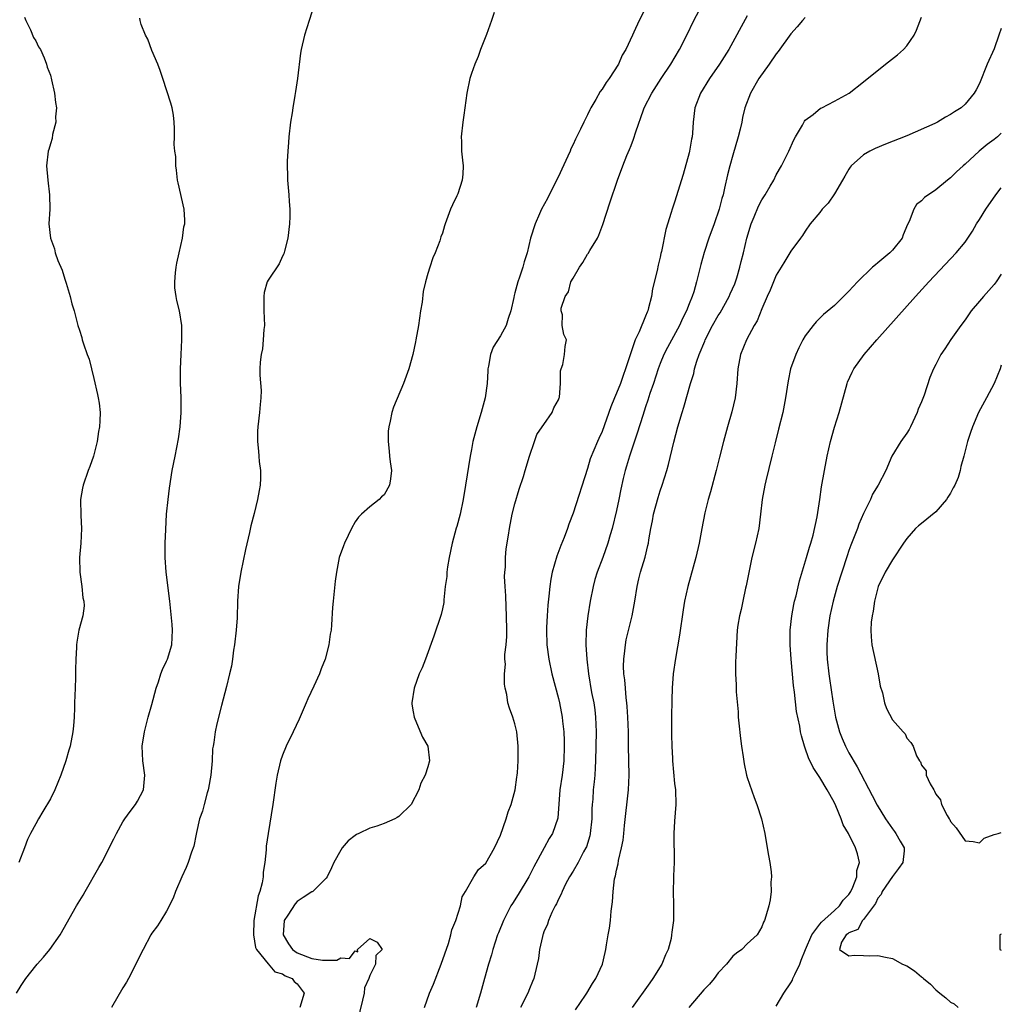
# Model space of a CAD drawing. Units: inches. Extents: x 2574000 to 2577000, y 1512000 to 1515000.
# Drawn here: x 2576865 to 2577000, y 1512515 to 1512651 of the extents above; entities that cross this region are included whole.
import ezdxf

# ---------------------------------------------------------------- set-up
doc = ezdxf.new("R2010")
doc.units = ezdxf.units.IN
doc.header["$MEASUREMENT"] = 0
doc.layers.add('LD25741512_2ft', color=101, linetype='Continuous')

msp = doc.modelspace()

# ---------------------------------------------------------------- linework, layer by layer
at = {"layer": 'LD25741512_2ft'}
for points, elevation in [([(2576920.55, 1512515), (2576921.21, 1512517), (2576921.76, 1512518.24), (2576922.86, 1512521), (2576923.84, 1512523.84), (2576924.18, 1512525), (2576924.3, 1512525.7), (2576924.85, 1512527), (2576925.49, 1512529), (2576925.73, 1512530.27), (2576926.2, 1512531), (2576927.35, 1512533), (2576928, 1512534), (2576929, 1512534.9), (2576930.2, 1512537), (2576931, 1512538.74), (2576931.77, 1512541), (2576932.05, 1512541.95), (2576932.48, 1512543), (2576933.05, 1512545), (2576933.26, 1512546.74), (2576933.31, 1512547), (2576933.34, 1512547.34), (2576933.43, 1512549), (2576933.45, 1512551), (2576933.25, 1512553), (2576933, 1512554.1), (2576932.73, 1512555), (2576932.26, 1512556.26), (2576932.04, 1512557), (2576931.87, 1512558.13), (2576931.65, 1512559), (2576931.56, 1512559.56), (2576931.57, 1512561), (2576931.68, 1512562.32), (2576931.63, 1512563), (2576931.63, 1512563.63), (2576931.77, 1512565), (2576931.87, 1512566.13), (2576931.89, 1512567), (2576931.86, 1512569), (2576931.77, 1512570.23), (2576931.73, 1512571.73), (2576931.64, 1512573), (2576931.58, 1512574.42), (2576931.61, 1512575), (2576931.69, 1512575.69), (2576931.71, 1512577), (2576931.81, 1512578.19), (2576932.11, 1512580.11), (2576932.24, 1512581), (2576932.64, 1512583), (2576933, 1512584.39), (2576933.59, 1512586.41), (2576934.19, 1512588.19), (2576934.42, 1512589), (2576935.02, 1512590.98), (2576935.7, 1512593), (2576936.04, 1512593.96), (2576936.77, 1512595), (2576937, 1512595.35), (2576938.12, 1512597), (2576938.38, 1512597.62), (2576939, 1512598.76), (2576939.09, 1512599), (2576939.13, 1512599.13), (2576939.28, 1512601), (2576939.27, 1512602.73), (2576939.36, 1512603), (2576939.6, 1512603.6), (2576939.84, 1512605), (2576939.92, 1512606.08), (2576940.11, 1512607), (2576939.74, 1512607.74), (2576939.52, 1512609), (2576939.56, 1512610.44), (2576939.37, 1512611), (2576939.36, 1512611.36), (2576939.91, 1512613), (2576940.36, 1512613.64), (2576940.72, 1512615), (2576941, 1512615.53), (2576941.89, 1512617), (2576942.34, 1512617.66), (2576943, 1512618.81), (2576943.09, 1512618.91), (2576943.33, 1512619.33), (2576944.36, 1512621), (2576944.57, 1512621.43), (2576945.12, 1512622.88), (2576946.09, 1512625.91), (2576947.14, 1512629), (2576947.87, 1512631), (2576948.43, 1512632.43), (2576948.78, 1512633.22), (2576949, 1512633.81), (2576949.35, 1512634.65), (2576949.65, 1512635.65), (2576950.69, 1512638.69), (2576950.81, 1512639), (2576951.84, 1512641), (2576953.13, 1512643), (2576954.46, 1512645), (2576955.65, 1512647), (2576956.66, 1512649), (2576957.63, 1512651), (2576958.68, 1512653)], 8524), ([(2576865.46, 1512651.46), (2576865.63, 1512651), (2576866.26, 1512649.74), (2576866.68, 1512648.68), (2576867, 1512648.21), (2576867.38, 1512647.38), (2576867.63, 1512647), (2576868.15, 1512645.85), (2576868.47, 1512645), (2576868.58, 1512644.58), (2576869, 1512643.48), (2576869.17, 1512642.83), (2576869.58, 1512641), (2576869.72, 1512639.72), (2576869.83, 1512639), (2576869.72, 1512637.72), (2576869.74, 1512637), (2576869.3, 1512635.3), (2576869.24, 1512634.76), (2576869, 1512634.03), (2576868.78, 1512633.22), (2576868.71, 1512633), (2576868.48, 1512631), (2576868.65, 1512629), (2576868.89, 1512627), (2576868.91, 1512625), (2576868.81, 1512623), (2576869.03, 1512621), (2576869.56, 1512619.56), (2576869.68, 1512619), (2576870.05, 1512617.95), (2576870.61, 1512616.61), (2576871, 1512615.36), (2576871.2, 1512614.8), (2576871.74, 1512613), (2576871.97, 1512611.97), (2576872.26, 1512611), (2576872.77, 1512609), (2576873, 1512608.35), (2576873.32, 1512607.32), (2576873.4, 1512607), (2576873.56, 1512606.44), (2576874.08, 1512605), (2576874.34, 1512604.34), (2576874.65, 1512603), (2576875, 1512601.69), (2576875.48, 1512599.48), (2576875.6, 1512599), (2576875.71, 1512598.29), (2576875.87, 1512597), (2576875.83, 1512595.83), (2576875.77, 1512595), (2576875.63, 1512594.37), (2576875.43, 1512593), (2576874.95, 1512591), (2576874.45, 1512589.55), (2576874.22, 1512589), (2576873.52, 1512587), (2576873.43, 1512586.57), (2576873.17, 1512585), (2576873.2, 1512582.8), (2576873.28, 1512581), (2576873.2, 1512579), (2576873.02, 1512577), (2576873.05, 1512575), (2576873.34, 1512573), (2576873.48, 1512571.48), (2576873.62, 1512571), (2576873.65, 1512570.35), (2576873.49, 1512569), (2576872.94, 1512567), (2576872.63, 1512565.37), (2576872.61, 1512565), (2576872.62, 1512564.62), (2576872.5, 1512563), (2576872.45, 1512561.55), (2576872.47, 1512560.47), (2576872.4, 1512559), (2576872.35, 1512557), (2576872.31, 1512556.31), (2576872.29, 1512555), (2576872.2, 1512553.8), (2576872.11, 1512553), (2576871.71, 1512551), (2576871.53, 1512550.47), (2576871.14, 1512549), (2576870.45, 1512547), (2576869.62, 1512545), (2576869, 1512543.76), (2576867.97, 1512542.03), (2576867.37, 1512541), (2576867, 1512540.3), (2576866.27, 1512539), (2576865.85, 1512538.15), (2576865.44, 1512537), (2576864.67, 1512535)], 8534), ([(2576905, 1512652.17), (2576904.66, 1512651), (2576904.03, 1512649), (2576903.55, 1512647), (2576903.47, 1512646.53), (2576903.03, 1512643.03), (2576902.75, 1512641.25), (2576902.68, 1512640.68), (2576902.39, 1512639), (2576902.3, 1512638.3), (2576902.1, 1512637), (2576901.87, 1512635), (2576901.82, 1512634.18), (2576901.7, 1512633), (2576901.62, 1512631.62), (2576901.62, 1512631), (2576901.65, 1512629.65), (2576901.68, 1512629), (2576901.86, 1512627), (2576901.91, 1512626.09), (2576902, 1512625), (2576902, 1512624), (2576901.96, 1512623), (2576901.73, 1512621), (2576901.25, 1512619.25), (2576901.16, 1512618.84), (2576901, 1512618.56), (2576900.51, 1512617.49), (2576899, 1512615.21), (2576898.88, 1512615), (2576898.46, 1512613.54), (2576898.39, 1512613), (2576898.43, 1512612.43), (2576898.41, 1512611), (2576898.48, 1512609), (2576898.42, 1512608.42), (2576898.34, 1512607), (2576898.21, 1512605.79), (2576898.03, 1512605), (2576897.91, 1512603.91), (2576897.86, 1512603), (2576897.88, 1512602.12), (2576898.02, 1512600.02), (2576898, 1512599), (2576897.91, 1512598.09), (2576897.83, 1512597), (2576897.59, 1512595), (2576897.56, 1512594.44), (2576897.53, 1512593), (2576897.68, 1512591.68), (2576897.71, 1512591), (2576897.77, 1512590.23), (2576897.93, 1512589), (2576897.93, 1512587.93), (2576897.9, 1512587), (2576897.75, 1512586.25), (2576897.56, 1512585), (2576897.09, 1512583.09), (2576896.63, 1512581.37), (2576896.45, 1512580.45), (2576895.89, 1512578.11), (2576895.25, 1512575), (2576894.93, 1512573), (2576894.78, 1512571), (2576894.72, 1512568.72), (2576894.59, 1512567), (2576894.37, 1512565), (2576894.25, 1512564.25), (2576894.1, 1512563), (2576893.95, 1512562.05), (2576893.7, 1512561), (2576893.25, 1512559.25), (2576892.6, 1512556.6), (2576891.92, 1512554.08), (2576891.7, 1512553), (2576891.52, 1512551.52), (2576891.42, 1512551), (2576891.36, 1512550.64), (2576891.27, 1512549), (2576891.09, 1512547), (2576890.77, 1512545.23), (2576890.72, 1512545), (2576890.59, 1512544.59), (2576890.17, 1512543), (2576889.95, 1512542.05), (2576889.57, 1512541), (2576889.12, 1512539.12), (2576889.09, 1512538.91), (2576888.75, 1512537.25), (2576888.43, 1512536.43), (2576887.97, 1512535), (2576887.71, 1512534.29), (2576887.1, 1512533), (2576886.25, 1512531), (2576885.91, 1512530.09), (2576885, 1512528.3), (2576884.22, 1512527), (2576883.75, 1512526.25), (2576883, 1512525.23), (2576882.86, 1512525), (2576881.77, 1512523), (2576881, 1512521.48), (2576880.78, 1512521), (2576879.78, 1512519), (2576879.5, 1512518.5), (2576879, 1512517.7), (2576877.42, 1512515)], 8530), ([(2576930.12, 1512652.12), (2576929.78, 1512651), (2576929.1, 1512649.1), (2576928.27, 1512647), (2576927.93, 1512646.07), (2576927.49, 1512645), (2576927, 1512643.71), (2576926.77, 1512643), (2576926.36, 1512641), (2576925.96, 1512637.96), (2576925.81, 1512637), (2576925.6, 1512635), (2576925.64, 1512634.36), (2576925.65, 1512633), (2576925.76, 1512631.76), (2576925.86, 1512631), (2576925.82, 1512629.82), (2576925.72, 1512629), (2576925.12, 1512627.12), (2576925, 1512626.83), (2576924.38, 1512625.62), (2576924.12, 1512625), (2576923.37, 1512623), (2576923.28, 1512622.72), (2576923, 1512621.7), (2576922.81, 1512621.19), (2576922.66, 1512620.66), (2576922.01, 1512619), (2576921.71, 1512618.29), (2576921.26, 1512617), (2576921, 1512616.14), (2576920.67, 1512615), (2576920.35, 1512613.65), (2576920.2, 1512612.2), (2576920.01, 1512611), (2576919.72, 1512609), (2576919.35, 1512607), (2576919.28, 1512606.72), (2576918.92, 1512605), (2576918.37, 1512603), (2576918.02, 1512601.98), (2576917.66, 1512601), (2576916.28, 1512597.72), (2576916.05, 1512597), (2576915.8, 1512595.8), (2576915.61, 1512595), (2576915.56, 1512594.44), (2576915.53, 1512593), (2576915.69, 1512591.69), (2576915.73, 1512591), (2576915.82, 1512590.18), (2576915.98, 1512589), (2576915.84, 1512587.84), (2576915.72, 1512587), (2576915, 1512585.65), (2576914.63, 1512585.37), (2576914.28, 1512585), (2576913, 1512583.98), (2576911.88, 1512583), (2576911.44, 1512582.56), (2576911, 1512581.93), (2576910.48, 1512581), (2576910.03, 1512580.03), (2576909.52, 1512579), (2576909.37, 1512578.63), (2576908.8, 1512577), (2576908.4, 1512575), (2576908.23, 1512573.77), (2576907.94, 1512571), (2576907.87, 1512570.13), (2576907.75, 1512567.75), (2576907.68, 1512567), (2576907.56, 1512566.44), (2576907.37, 1512565), (2576906.84, 1512563), (2576906.31, 1512561.69), (2576906.08, 1512561), (2576905.28, 1512559.28), (2576904.45, 1512557.55), (2576904.23, 1512557), (2576903.26, 1512554.74), (2576902.44, 1512553), (2576901.47, 1512551), (2576901, 1512549.77), (2576900.72, 1512549), (2576900.26, 1512547), (2576900.08, 1512545.93), (2576899.67, 1512543), (2576899, 1512539), (2576898.75, 1512537.25), (2576898.73, 1512536.73), (2576898.55, 1512535), (2576898.34, 1512533.66), (2576898.3, 1512533), (2576898.19, 1512532.19), (2576897.88, 1512531), (2576897.62, 1512530.38), (2576897.05, 1512527), (2576897, 1512525), (2576897.27, 1512523.27), (2576897.41, 1512523), (2576899, 1512521.01), (2576899.94, 1512519.94), (2576901, 1512519.65), (2576901.36, 1512519.36), (2576902.29, 1512519), (2576902.6, 1512518.6), (2576903, 1512518.27), (2576903.98, 1512517), (2576903.36, 1512515)], 8528), ([(2576951, 1512652.69), (2576950.13, 1512651), (2576949.4, 1512649.4), (2576949.2, 1512649), (2576948.26, 1512647), (2576947.78, 1512646.22), (2576947.28, 1512645), (2576945.98, 1512643), (2576945.55, 1512642.45), (2576945, 1512641.55), (2576944.75, 1512641.25), (2576944.14, 1512640.14), (2576943.46, 1512639), (2576943.31, 1512638.69), (2576943, 1512638.02), (2576942.47, 1512637), (2576942.03, 1512636.03), (2576941.34, 1512634.66), (2576941, 1512633.91), (2576940.69, 1512633.31), (2576940.59, 1512633), (2576940.3, 1512632.3), (2576939.48, 1512630.52), (2576939, 1512629.52), (2576937.7, 1512627), (2576937.5, 1512626.5), (2576936.66, 1512625), (2576936.37, 1512624.37), (2576935.77, 1512623), (2576935.16, 1512621), (2576934.7, 1512619), (2576934.26, 1512617.74), (2576934.07, 1512617), (2576933.65, 1512615.65), (2576933.38, 1512615), (2576933, 1512613.5), (2576932.89, 1512613.11), (2576932.85, 1512612.85), (2576932.43, 1512611), (2576932.07, 1512609.93), (2576931.79, 1512609), (2576931, 1512607.55), (2576930.02, 1512605.98), (2576929.62, 1512605), (2576929.36, 1512603.36), (2576929.27, 1512603), (2576929.25, 1512602.75), (2576929.17, 1512601), (2576928.91, 1512599), (2576928.37, 1512597), (2576927.73, 1512595), (2576927.19, 1512593), (2576927, 1512591.89), (2576926.83, 1512591), (2576926.21, 1512587), (2576925.87, 1512585), (2576925.44, 1512583), (2576925, 1512581.3), (2576924.92, 1512581.08), (2576924.34, 1512579), (2576923.94, 1512577), (2576923.73, 1512575.73), (2576923.64, 1512575), (2576923.6, 1512574.4), (2576923.4, 1512573), (2576923.19, 1512571.19), (2576923.19, 1512570.81), (2576923, 1512569.94), (2576922.85, 1512569.15), (2576921.83, 1512566.17), (2576920.69, 1512563), (2576920.21, 1512561.79), (2576919.83, 1512561), (2576919.11, 1512559), (2576918.81, 1512557), (2576918.81, 1512556.81), (2576919, 1512555.73), (2576919.11, 1512555), (2576919.22, 1512554.78), (2576920.27, 1512552.27), (2576921.02, 1512551), (2576921.21, 1512549), (2576921, 1512548.16), (2576920.64, 1512547), (2576920.06, 1512545.94), (2576919.75, 1512545), (2576918.72, 1512543), (2576917, 1512541.34), (2576916.8, 1512541.2), (2576916.45, 1512541), (2576915, 1512540.36), (2576913.98, 1512539.98), (2576913, 1512539.71), (2576911.49, 1512539), (2576911.17, 1512538.83), (2576911, 1512538.69), (2576910.02, 1512537.98), (2576909.22, 1512537), (2576909, 1512536.67), (2576908.05, 1512535), (2576907.74, 1512534.26), (2576907.13, 1512533), (2576907, 1512532.85), (2576905.15, 1512531), (2576905.05, 1512530.95), (2576905, 1512530.94), (2576903.85, 1512530.15), (2576903, 1512529.59), (2576902.72, 1512529.28), (2576901.72, 1512527.72), (2576901.22, 1512527), (2576901.07, 1512525), (2576901.79, 1512523.79), (2576902.38, 1512523), (2576903, 1512522.55), (2576905, 1512521.76), (2576906.49, 1512521.51), (2576907, 1512521.54), (2576908.48, 1512521.52), (2576909, 1512521.84), (2576910.22, 1512521.78), (2576911, 1512522.83), (2576911.34, 1512522.66), (2576911.32, 1512523), (2576913, 1512524.51), (2576914.02, 1512524.02), (2576914.7, 1512523), (2576913.83, 1512522.17), (2576913.79, 1512521), (2576913, 1512519.4), (2576912.86, 1512519), (2576912.29, 1512517.71), (2576912.22, 1512517), (2576912, 1512516), (2576911.27, 1512513)], 8526), ([(2576965, 1512651.65), (2576962.46, 1512647), (2576961.2, 1512645), (2576959.82, 1512643), (2576958.56, 1512641), (2576957.79, 1512639), (2576957.57, 1512637), (2576957.47, 1512635.47), (2576957.41, 1512635), (2576957.34, 1512634.66), (2576957.05, 1512633), (2576957, 1512632.8), (2576956.19, 1512629.81), (2576955, 1512625.96), (2576954.67, 1512625), (2576954.54, 1512624.54), (2576953.8, 1512622.2), (2576953.18, 1512619.18), (2576953.1, 1512618.9), (2576953, 1512618.41), (2576952.71, 1512617.29), (2576952.58, 1512616.58), (2576951.95, 1512614.05), (2576951.8, 1512613), (2576951.42, 1512611.42), (2576951.29, 1512611), (2576951.2, 1512610.8), (2576951, 1512610.26), (2576950.12, 1512608.12), (2576949.58, 1512607), (2576948.9, 1512605.1), (2576948.25, 1512603), (2576947.91, 1512602.09), (2576947.54, 1512601), (2576947, 1512599.66), (2576946.71, 1512599), (2576946.21, 1512597.79), (2576945, 1512594.38), (2576944.58, 1512593.42), (2576944.37, 1512593), (2576943.38, 1512590.62), (2576943, 1512589.27), (2576941, 1512583.14), (2576940.41, 1512581.59), (2576940.22, 1512581), (2576939.76, 1512579.76), (2576939.32, 1512578.68), (2576938.78, 1512577.22), (2576938.13, 1512575), (2576937.95, 1512574.05), (2576937.79, 1512573), (2576937.69, 1512571.69), (2576937.54, 1512570.46), (2576937.45, 1512569), (2576937.37, 1512567.37), (2576937.34, 1512567), (2576937.39, 1512565), (2576937.65, 1512563), (2576938.1, 1512561), (2576939, 1512557.58), (2576939.14, 1512557), (2576939.51, 1512555), (2576939.55, 1512554.45), (2576939.72, 1512553), (2576939.77, 1512551.77), (2576939.79, 1512551), (2576939.72, 1512549), (2576939.49, 1512547), (2576939.2, 1512545), (2576938.92, 1512541.08), (2576938.19, 1512539), (2576937.72, 1512538.28), (2576937.05, 1512537), (2576935.62, 1512534.38), (2576934.9, 1512533), (2576933.43, 1512530.57), (2576932.65, 1512529.35), (2576932.45, 1512529), (2576931.44, 1512527), (2576930.72, 1512525.28), (2576930.61, 1512525), (2576929.95, 1512523), (2576929.75, 1512522.25), (2576929.36, 1512521), (2576928.8, 1512519), (2576928.27, 1512517), (2576927.66, 1512515)], 8522), ([(2576973, 1512651.43), (2576972.61, 1512651), (2576971.87, 1512650.13), (2576971, 1512649.18), (2576969.26, 1512646.74), (2576969, 1512646.41), (2576968.04, 1512645), (2576966.62, 1512643), (2576965.43, 1512641), (2576964.68, 1512639), (2576964.36, 1512637.64), (2576964.24, 1512637), (2576964.02, 1512636.02), (2576963.76, 1512635), (2576963, 1512632.46), (2576962.59, 1512631), (2576962.26, 1512629.74), (2576961.89, 1512627.89), (2576961.68, 1512627), (2576961.52, 1512626.48), (2576961.14, 1512625), (2576960.45, 1512623), (2576959.71, 1512621), (2576959.06, 1512619.06), (2576958.63, 1512617.37), (2576958.52, 1512617), (2576958.03, 1512615), (2576957.64, 1512613.64), (2576957.42, 1512613), (2576957, 1512611.96), (2576956.63, 1512611), (2576956.07, 1512609.93), (2576955.68, 1512609), (2576954.03, 1512605.97), (2576953.53, 1512605), (2576953, 1512603.73), (2576952.72, 1512603), (2576952.08, 1512601), (2576951.6, 1512599.6), (2576951.32, 1512598.68), (2576951, 1512597.78), (2576950.6, 1512596.6), (2576949.84, 1512594.16), (2576948.76, 1512591), (2576948.38, 1512589.62), (2576948.17, 1512589), (2576947.91, 1512587.91), (2576947.59, 1512586.41), (2576947.33, 1512585), (2576947, 1512583.5), (2576946.39, 1512581), (2576946.13, 1512580.13), (2576945.82, 1512579), (2576945.11, 1512577), (2576944.34, 1512575), (2576944.02, 1512573.98), (2576943.76, 1512573), (2576943.36, 1512571), (2576943.04, 1512569), (2576942.81, 1512567), (2576942.76, 1512565), (2576942.89, 1512563), (2576943.14, 1512561), (2576943.57, 1512558.43), (2576943.85, 1512557), (2576944.01, 1512556.01), (2576944.12, 1512555), (2576944.18, 1512553), (2576944.11, 1512549), (2576944.04, 1512548.04), (2576944, 1512547), (2576943.92, 1512546.08), (2576943.79, 1512545), (2576943.71, 1512543.71), (2576943.64, 1512543), (2576943.6, 1512542.4), (2576943.58, 1512541), (2576943.38, 1512539), (2576943.32, 1512538.68), (2576942.84, 1512537.16), (2576942.77, 1512537), (2576942.46, 1512536.46), (2576941.7, 1512535), (2576941, 1512533.79), (2576940.53, 1512533), (2576939.98, 1512531.98), (2576939.49, 1512531), (2576939.38, 1512530.62), (2576939, 1512529.94), (2576938.72, 1512529.28), (2576938.54, 1512529), (2576938.08, 1512528.08), (2576937.63, 1512527), (2576937.5, 1512526.5), (2576937, 1512525.42), (2576936.89, 1512525.11), (2576936.84, 1512525), (2576936.78, 1512524.77), (2576936.38, 1512523), (2576936.23, 1512521.77), (2576936.08, 1512521), (2576935.62, 1512519), (2576935.42, 1512518.58), (2576935, 1512517.58), (2576934.79, 1512517), (2576933.75, 1512515)], 8520), ([(2576941.33, 1512514.67), (2576942.7, 1512516.7), (2576942.9, 1512517), (2576943.68, 1512518.32), (2576944.14, 1512519), (2576945.05, 1512521), (2576945.41, 1512522.59), (2576945.53, 1512523), (2576945.62, 1512523.62), (2576945.85, 1512525), (2576946.04, 1512525.96), (2576946.16, 1512527), (2576946.27, 1512528.27), (2576946.43, 1512529.57), (2576946.52, 1512531), (2576946.73, 1512532.73), (2576946.79, 1512533), (2576946.85, 1512533.15), (2576947, 1512533.94), (2576947.21, 1512534.79), (2576947.28, 1512535.28), (2576947.7, 1512537), (2576947.92, 1512538.08), (2576948.01, 1512539), (2576948.1, 1512540.1), (2576948.63, 1512545), (2576948.72, 1512547), (2576948.64, 1512551), (2576948.63, 1512553), (2576948.56, 1512555), (2576948.47, 1512556.47), (2576948.42, 1512557), (2576948.33, 1512557.67), (2576948.21, 1512559), (2576948.14, 1512560.14), (2576948.02, 1512561), (2576947.96, 1512562.04), (2576947.98, 1512563), (2576948.15, 1512564.15), (2576948.22, 1512565), (2576948.34, 1512565.66), (2576949.14, 1512569), (2576949.51, 1512571), (2576949.83, 1512573), (2576950.06, 1512574.06), (2576950.3, 1512575), (2576950.93, 1512577.07), (2576951.33, 1512578.67), (2576951.4, 1512579), (2576951.46, 1512579.46), (2576951.72, 1512581), (2576951.94, 1512582.06), (2576952.08, 1512583), (2576952.71, 1512585.29), (2576953, 1512586.2), (2576953.29, 1512587), (2576953.91, 1512589), (2576954.15, 1512589.85), (2576954.9, 1512592.9), (2576955.46, 1512595), (2576956.05, 1512597), (2576956.28, 1512597.72), (2576957.18, 1512601), (2576957.63, 1512602.37), (2576957.74, 1512603), (2576958.05, 1512604.05), (2576958.39, 1512605), (2576959.16, 1512606.84), (2576959.21, 1512607), (2576960.23, 1512609), (2576961, 1512610.34), (2576961.26, 1512610.74), (2576962.52, 1512613), (2576962.65, 1512613.35), (2576963.27, 1512614.73), (2576963.38, 1512615), (2576963.57, 1512615.57), (2576964, 1512617), (2576964.18, 1512617.82), (2576964.49, 1512619), (2576964.95, 1512621), (2576965.55, 1512623), (2576965.97, 1512623.97), (2576966.56, 1512625.44), (2576967, 1512626.28), (2576967.27, 1512626.73), (2576967.46, 1512627), (2576968.17, 1512628.17), (2576968.65, 1512629), (2576969, 1512629.76), (2576969.72, 1512631), (2576970.45, 1512632.45), (2576970.71, 1512633), (2576971.41, 1512634.59), (2576971.67, 1512635), (2576972.6, 1512636.6), (2576972.87, 1512637.13), (2576973, 1512637.27), (2576974.07, 1512638.07), (2576975.08, 1512638.92), (2576975.27, 1512639), (2576977, 1512639.88), (2576979.05, 1512641), (2576981, 1512642.54), (2576984.04, 1512645), (2576985.71, 1512646.29), (2576986.51, 1512647), (2576987, 1512647.52), (2576988.01, 1512649), (2576988.34, 1512649.66), (2576989, 1512651.46)], 8518), ([(2576864.35, 1512517), (2576865, 1512518.05), (2576865.64, 1512519), (2576867, 1512520.76), (2576867.2, 1512521), (2576868.06, 1512521.94), (2576868.93, 1512523), (2576870.34, 1512525), (2576872.61, 1512529), (2576873.5, 1512530.5), (2576873.78, 1512531), (2576875.7, 1512534.3), (2576876.08, 1512535), (2576877.75, 1512538.25), (2576878.1, 1512539), (2576879, 1512540.59), (2576879.25, 1512541), (2576879.98, 1512542.02), (2576880.75, 1512543), (2576881, 1512543.42), (2576881.83, 1512545), (2576882, 1512547), (2576881.72, 1512549), (2576881.66, 1512551), (2576881.96, 1512553), (2576882.48, 1512555), (2576883, 1512556.77), (2576883.59, 1512559), (2576883.9, 1512559.9), (2576884.22, 1512561), (2576884.43, 1512561.57), (2576885, 1512562.72), (2576885.12, 1512563), (2576885.72, 1512565), (2576885.82, 1512567), (2576885.77, 1512567.77), (2576885.46, 1512571), (2576884.94, 1512575), (2576884.83, 1512577), (2576884.84, 1512579), (2576884.89, 1512580.89), (2576885.02, 1512583), (2576885.21, 1512585), (2576885.41, 1512586.59), (2576885.79, 1512589), (2576886.2, 1512591), (2576886.64, 1512593.36), (2576886.88, 1512595), (2576887.04, 1512597), (2576887.01, 1512599.01), (2576886.93, 1512601.07), (2576886.93, 1512603), (2576887.01, 1512605), (2576887.13, 1512607), (2576887.11, 1512609), (2576886.8, 1512611), (2576886.43, 1512612.43), (2576886.34, 1512613), (2576886.17, 1512614.17), (2576886.15, 1512615), (2576886.24, 1512616.24), (2576886.33, 1512617), (2576886.43, 1512617.57), (2576886.75, 1512619), (2576887.21, 1512621), (2576887.41, 1512622.59), (2576887.51, 1512623), (2576887.51, 1512623.51), (2576887.43, 1512625), (2576886.63, 1512628.63), (2576886.53, 1512629), (2576886.4, 1512630.4), (2576886.28, 1512631), (2576886.28, 1512632.28), (2576886.17, 1512633), (2576886.08, 1512633.92), (2576886.11, 1512635), (2576886.12, 1512636.12), (2576886.07, 1512637), (2576885.96, 1512637.96), (2576885.79, 1512639), (2576885.62, 1512639.62), (2576884.48, 1512643), (2576884.13, 1512644.13), (2576883.83, 1512645), (2576883, 1512646.9), (2576882.42, 1512648.42), (2576882.09, 1512649), (2576881.53, 1512650.47), (2576881.37, 1512651), (2576881.34, 1512651.34)], 8532), ([(2577000, 1512649.89), (2576999.66, 1512649), (2576999, 1512647.11), (2576998.04, 1512645), (2576997, 1512642.34), (2576996.52, 1512641.48), (2576996.24, 1512641), (2576995, 1512639.48), (2576994.46, 1512639), (2576993.55, 1512638.45), (2576993, 1512638.05), (2576992.32, 1512637.68), (2576991.19, 1512637), (2576990.83, 1512636.83), (2576987, 1512635.14), (2576984.04, 1512633.96), (2576982.63, 1512633.37), (2576981.87, 1512633), (2576981, 1512632.52), (2576979.34, 1512631), (2576979.18, 1512630.82), (2576979, 1512630.53), (2576978.43, 1512629.57), (2576978.11, 1512629), (2576977, 1512627.12), (2576976.17, 1512625.83), (2576975.33, 1512625), (2576975, 1512624.56), (2576973.69, 1512623), (2576973, 1512621.99), (2576972.63, 1512621.37), (2576972.32, 1512621), (2576971, 1512619.23), (2576970.88, 1512619), (2576970.16, 1512617.84), (2576969.68, 1512617), (2576969, 1512615.93), (2576968.15, 1512613.85), (2576967.75, 1512613), (2576967, 1512611.28), (2576966.35, 1512609.65), (2576965.97, 1512609), (2576964.88, 1512607), (2576964.06, 1512605), (2576963.69, 1512603), (2576963.59, 1512601), (2576963.36, 1512599), (2576962.9, 1512597.1), (2576962.28, 1512595), (2576961.72, 1512593), (2576961.16, 1512590.84), (2576960.72, 1512589), (2576959.95, 1512586.05), (2576959.62, 1512585), (2576959.15, 1512583.15), (2576958.75, 1512581), (2576958.4, 1512579), (2576957.93, 1512577), (2576956.81, 1512573), (2576956.38, 1512571), (2576956.17, 1512569.82), (2576955.67, 1512566.33), (2576955.11, 1512563.11), (2576954.81, 1512561), (2576954.66, 1512559), (2576954.6, 1512557.4), (2576954.57, 1512555), (2576954.59, 1512553.41), (2576954.57, 1512552.57), (2576954.61, 1512551), (2576954.7, 1512549.3), (2576954.7, 1512549), (2576955, 1512545.88), (2576955.1, 1512545), (2576955.15, 1512543), (2576955, 1512540.67), (2576954.91, 1512539), (2576954.92, 1512535), (2576954.86, 1512533.14), (2576954.83, 1512532.83), (2576954.79, 1512531), (2576954.85, 1512529.15), (2576954.84, 1512527), (2576954.62, 1512525.38), (2576954.59, 1512525), (2576954.5, 1512524.5), (2576954.11, 1512523), (2576953.74, 1512522.26), (2576953.25, 1512521), (2576952, 1512519), (2576951.58, 1512518.42), (2576949.15, 1512515)], 8516), ([(2577000, 1512635.48), (2576999.49, 1512635), (2576999, 1512634.61), (2576998.07, 1512633.93), (2576996.93, 1512633), (2576995, 1512631.2), (2576994.74, 1512631), (2576993.82, 1512630.18), (2576993, 1512629.31), (2576992.57, 1512629), (2576991, 1512627.68), (2576989.4, 1512626.6), (2576989, 1512626.16), (2576988.34, 1512625.66), (2576987.93, 1512625), (2576987.3, 1512623.3), (2576987.08, 1512622.92), (2576986.5, 1512621.5), (2576986.35, 1512621), (2576985, 1512619.36), (2576984.66, 1512619), (2576983, 1512617.6), (2576982.65, 1512617.35), (2576982.27, 1512617), (2576980.21, 1512615), (2576979, 1512613.71), (2576977, 1512611.75), (2576975.52, 1512610.48), (2576974.5, 1512609.5), (2576974.1, 1512609), (2576973, 1512607.56), (2576972.68, 1512607), (2576972.11, 1512605.89), (2576971.69, 1512605), (2576970.97, 1512603), (2576970.64, 1512601.36), (2576970.29, 1512599), (2576969.91, 1512597), (2576969.32, 1512594.68), (2576968.83, 1512592.83), (2576968.37, 1512591), (2576967.56, 1512587.56), (2576967.44, 1512587), (2576967.08, 1512585), (2576966.85, 1512583), (2576966.58, 1512581), (2576966.13, 1512579), (2576965.64, 1512577), (2576964.87, 1512573.13), (2576964.78, 1512572.78), (2576964.38, 1512571), (2576964.16, 1512569.84), (2576963.92, 1512569), (2576963.71, 1512567.71), (2576963.62, 1512567), (2576963.42, 1512563.42), (2576963.39, 1512562.61), (2576963.37, 1512561), (2576963.47, 1512559.47), (2576963.48, 1512558.52), (2576963.73, 1512555.73), (2576963.76, 1512555), (2576963.83, 1512554.17), (2576964.07, 1512552.07), (2576964.21, 1512551), (2576964.46, 1512549.54), (2576964.57, 1512548.57), (2576964.92, 1512547), (2576965, 1512546.72), (2576965.95, 1512543.95), (2576966.34, 1512543), (2576966.97, 1512541), (2576967.42, 1512539), (2576967.76, 1512537), (2576967.93, 1512535.93), (2576968.12, 1512535), (2576968.32, 1512533.68), (2576968.35, 1512533), (2576968.27, 1512532.27), (2576968.29, 1512531), (2576968.15, 1512529.85), (2576967.96, 1512529), (2576967.57, 1512527.57), (2576967.4, 1512527), (2576967.25, 1512526.75), (2576967, 1512526.12), (2576966.36, 1512525), (2576965, 1512523.78), (2576964.24, 1512523), (2576963.5, 1512522.5), (2576963, 1512522.08), (2576962.16, 1512521), (2576961, 1512519.79), (2576960.43, 1512519), (2576959.79, 1512518.21), (2576959, 1512517.43), (2576956.96, 1512515)], 8514), ([(2576969, 1512515.2), (2576970.03, 1512517), (2576971, 1512518.41), (2576971.22, 1512518.78), (2576971.3, 1512519), (2576971.54, 1512519.54), (2576972.24, 1512521), (2576972.45, 1512521.55), (2576973.04, 1512523), (2576973.89, 1512525), (2576975, 1512526.51), (2576975.22, 1512526.78), (2576977, 1512528.39), (2576977.71, 1512529), (2576978.21, 1512529.79), (2576979, 1512530.6), (2576979.27, 1512531), (2576979.57, 1512531.57), (2576980.12, 1512533), (2576980.12, 1512533.88), (2576980.48, 1512535), (2576980.18, 1512536.18), (2576979.93, 1512537), (2576978.94, 1512539), (2576978.2, 1512540.2), (2576977.93, 1512541), (2576977.19, 1512542.81), (2576977, 1512543.21), (2576976.36, 1512544.36), (2576976.03, 1512545), (2576975, 1512546.68), (2576974.07, 1512548.07), (2576973.43, 1512549.43), (2576973, 1512550.74), (2576972.9, 1512551), (2576972.46, 1512552.46), (2576972.34, 1512553), (2576972.23, 1512553.77), (2576971.81, 1512555.81), (2576971.53, 1512558.47), (2576971.38, 1512559.38), (2576971.06, 1512563), (2576970.92, 1512565), (2576970.93, 1512567), (2576971.15, 1512569), (2576971.44, 1512570.56), (2576971.53, 1512571), (2576971.73, 1512571.73), (2576972.18, 1512573.82), (2576973.18, 1512577), (2576973.58, 1512578.42), (2576973.78, 1512579), (2576974.09, 1512580.09), (2576974.63, 1512582.63), (2576975, 1512585), (2576975.25, 1512586.75), (2576975.64, 1512589), (2576976.02, 1512591), (2576976.47, 1512593), (2576977.01, 1512594.99), (2576977.65, 1512597), (2576978.77, 1512601), (2576978.83, 1512601.17), (2576979.45, 1512602.55), (2576979.68, 1512603), (2576981.13, 1512605), (2576982.87, 1512607), (2576988.2, 1512613), (2576990, 1512615), (2576993.78, 1512619), (2576995, 1512620.49), (2576996.01, 1512621.99), (2576996.6, 1512623), (2576997, 1512623.59), (2576997.87, 1512625), (2576999.24, 1512627), (2577000, 1512627.96)], 8512), ([(2577000, 1512616.05), (2576999.28, 1512615), (2576999, 1512614.64), (2576997.53, 1512613), (2576997, 1512612.35), (2576995.85, 1512611), (2576995, 1512609.77), (2576994.43, 1512609), (2576993.05, 1512607.05), (2576992.24, 1512605.76), (2576991.68, 1512605), (2576991, 1512603.62), (2576990.67, 1512603), (2576990.16, 1512601.84), (2576989.37, 1512599.37), (2576989, 1512598.45), (2576988.54, 1512597.45), (2576988.43, 1512597), (2576987.49, 1512595), (2576987.33, 1512594.67), (2576987, 1512594.14), (2576986.15, 1512593), (2576984.91, 1512591), (2576984.11, 1512589), (2576983.02, 1512587), (2576982.26, 1512585.74), (2576981.96, 1512585), (2576981, 1512583.08), (2576980.38, 1512581.62), (2576980.17, 1512581), (2576979.28, 1512578.72), (2576979, 1512577.96), (2576978.75, 1512577.25), (2576978.02, 1512575), (2576977.41, 1512573), (2576976.83, 1512571), (2576976.37, 1512569), (2576976.09, 1512567), (2576975.96, 1512565), (2576975.98, 1512563.98), (2576976.01, 1512563), (2576976.23, 1512561), (2576976.33, 1512560.33), (2576976.77, 1512557.23), (2576977.18, 1512555), (2576977.73, 1512553), (2576978.07, 1512552.07), (2576978.53, 1512551), (2576979, 1512550.12), (2576980.15, 1512548.15), (2576982.22, 1512544.22), (2576982.89, 1512542.89), (2576984.07, 1512541), (2576985, 1512539.61), (2576985.27, 1512539.27), (2576985.46, 1512539), (2576986.07, 1512537.93), (2576986.63, 1512537), (2576986.61, 1512536.61), (2576986.45, 1512535), (2576985.84, 1512534.16), (2576985, 1512533.05), (2576983.58, 1512531), (2576983.43, 1512530.57), (2576983, 1512530.05), (2576982.65, 1512529.35), (2576981, 1512527.11), (2576980.89, 1512527), (2576980.23, 1512525.77), (2576979, 1512525.29), (2576978.86, 1512525.14), (2576978.63, 1512525), (2576977.99, 1512523.99), (2576977.69, 1512523), (2576979, 1512522.12), (2576979.77, 1512522.23), (2576981, 1512522.15), (2576981.86, 1512522.14), (2576983, 1512522.17), (2576984.06, 1512521.94), (2576985, 1512521.76), (2576986.38, 1512521), (2576987, 1512520.74), (2576988.06, 1512520.06), (2576989, 1512519.25), (2576989.15, 1512519.15), (2576989.26, 1512519), (2576990.24, 1512518.24), (2576991, 1512517.45), (2576991.54, 1512517), (2576992.36, 1512516.36), (2576993, 1512515.76), (2576993.49, 1512515.49), (2576994.07, 1512515)], 8510), ([(2577000, 1512603.54), (2576999.86, 1512603), (2576999.03, 1512601), (2576997.96, 1512599), (2576996.87, 1512597), (2576996.01, 1512595), (2576995.76, 1512594.24), (2576995.33, 1512593), (2576995, 1512591.7), (2576994.84, 1512591), (2576994.43, 1512589.57), (2576994.34, 1512589), (2576994.05, 1512588.05), (2576993.62, 1512587), (2576993.38, 1512586.62), (2576993, 1512585.9), (2576992.65, 1512585.35), (2576992.46, 1512585), (2576991, 1512583.29), (2576989, 1512581.68), (2576988.6, 1512581.4), (2576988.19, 1512581), (2576987, 1512579.63), (2576986.53, 1512579), (2576985, 1512576.71), (2576984, 1512575), (2576983.06, 1512573), (2576982.54, 1512571), (2576982.36, 1512569.64), (2576982.21, 1512569), (2576982.09, 1512568.09), (2576982.03, 1512567), (2576982.07, 1512566.07), (2576982.16, 1512565), (2576983.02, 1512561), (2576983.3, 1512559.3), (2576983.62, 1512558.38), (2576983.92, 1512557), (2576984.2, 1512556.2), (2576985, 1512554.63), (2576986.47, 1512553), (2576986.74, 1512552.74), (2576987, 1512552.13), (2576987.54, 1512551.54), (2576987.84, 1512551), (2576988.3, 1512549.7), (2576988.71, 1512549), (2576988.86, 1512548.86), (2576989, 1512548.42), (2576989.63, 1512547.63), (2576989.67, 1512547), (2576990.19, 1512545.81), (2576990.69, 1512545), (2576990.82, 1512544.82), (2576991, 1512544.42), (2576991.61, 1512543.61), (2576991.75, 1512543), (2576992.52, 1512541.48), (2576992.8, 1512541), (2576992.89, 1512540.89), (2576993, 1512540.65), (2576993.77, 1512539.77), (2576995, 1512537.97), (2576996.12, 1512537.88), (2576997, 1512537.71), (2576997.65, 1512538.35), (2576999, 1512538.85), (2576999.56, 1512539), (2577000, 1512539.1)], 8508), ([(2577000, 1512525.12), (2576999.81, 1512525), (2576999.82, 1512523.82), (2576999.82, 1512523), (2577000, 1512522.9)], 8508)]:
    msp.add_lwpolyline(points, dxfattribs=dict(at, elevation=elevation))

doc.saveas('drawing.dxf')
